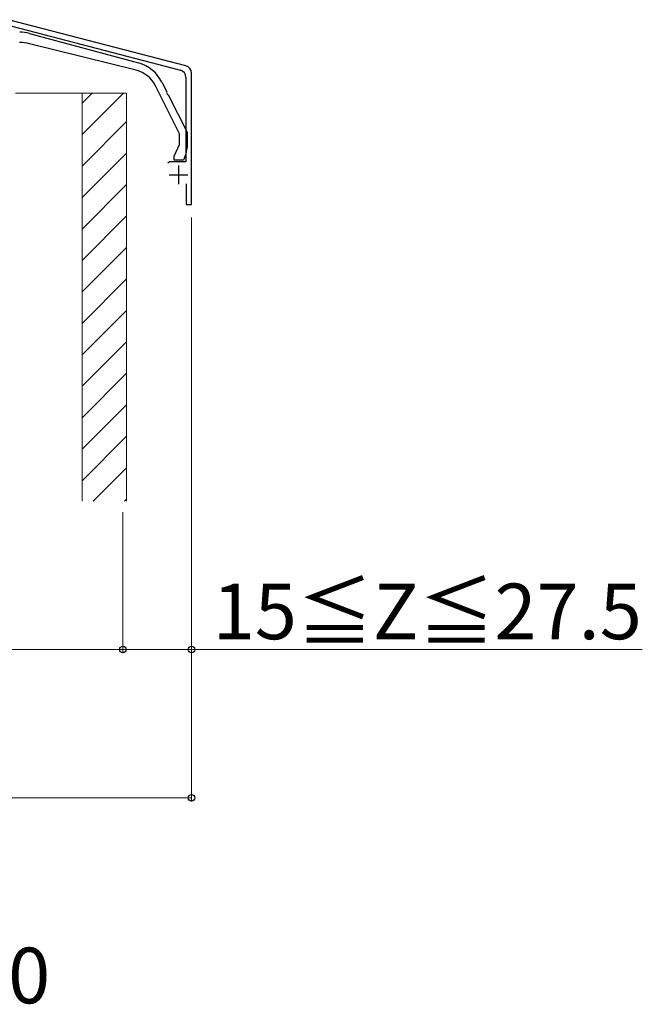
# Model space of a CAD drawing. Extents: x 175 to 1925, y 210 to 2806.
# Drawn here: x 453 to 621, y 829 to 1095 of the extents above; entities that cross this region are included whole.
import ezdxf

# ---------------------------------------------------------------- set-up
doc = ezdxf.new("R2010")
doc.units = 0
for name, color, linetype, lineweight in [('YKK_11', 7, 'CONTINUOUS', 30), ('YKK_13', 4, 'CONTINUOUS', 30), ('YKK_D', 6, 'CONTINUOUS', 13), ('YSS_K', 3, 'CONTINUOUS', 13)]:
    doc.layers.add(name, color=color, linetype=linetype, lineweight=lineweight)
doc.styles.add('text-b', font='txt')

msp = doc.modelspace()

# ---------------------------------------------------------------- linework, layer by layer
at = {"layer": 'YKK_11', "linetype": 'ByBlock', "lineweight": -2, "ltscale": 0.5}
for p, q in [((497.5, 1082.41), (449.62, 1094.86)), ((448.81, 1093.52), (496, 1081.25)), ((497.5, 1079.31), (497.5, 1056.52)), ((499, 1045.02), (499, 1080.47)), ((493.08, 1056.52), (492.6, 1056.15)), ((497.5, 1056.52), (493.08, 1056.52)), ((497.6, 1050.62), (497.6, 1045.02)), ((497.6, 1045.02), (499, 1045.02))]:
    msp.add_line(p, q, dxfattribs=at)
at = {"layer": 'YKK_11', "ltscale": 0.5}
for p, q in [((495.5, 1055.52), (495.5, 1050.52)), ((493, 1053.02), (498, 1053.02))]:
    msp.add_line(p, q, dxfattribs=at)
at = {"layer": 'YKK_11', "linetype": 'ByBlock', "lineweight": -2, "ltscale": 0.5}
for centre in [(495.5, 1079.31), (497, 1080.47)]:
    msp.add_arc(centre, 2, 0, 75.4258, dxfattribs=at)
at = {"layer": 'YKK_13', "linetype": 'ByBlock', "lineweight": -2, "ltscale": 0.5}
for p, q in [((455.29, 1091.17), (484.69, 1083.19)), ((484.04, 1081.23), (455.34, 1088.39)), ((491.01, 1078.03), (492.31, 1075.43)), ((495.8, 1064.05), (489.26, 1077.06)), ((492.31, 1075.43), (492.29, 1075.21)), ((492.29, 1075.21), (492.54, 1074.72)), ((492.54, 1074.72), (492.73, 1074.61)), ((492.73, 1074.61), (497.8, 1064.52)), ((495.8, 1061.24), (495.8, 1064.05)), ((497.8, 1064.52), (497.8, 1060.27)), ((494.3, 1058.02), (495.8, 1061.24)), ((494.3, 1057.02), (494.3, 1058.02)), ((496.8, 1057.02), (494.3, 1057.02)), ((497.33, 1058.16), (496.8, 1057.02))]:
    msp.add_line(p, q, dxfattribs=at)
for centre, radius, start, end in [((452.67, 1081.52), 10, 74.8142, 90), ((452.92, 1078.68), 10, 76, 91.7357), ((482.11, 1073.47), 8, 26.6958, 76), ((482.07, 1073.54), 10, 26.6959, 74.8142), ((492.8, 1060.27), 5, 335, 360)]:
    msp.add_arc(centre, radius, start, end, dxfattribs=at)
at = {"layer": 'YKK_D'}
for p, q in [((499, 1041.52), (499, 924.02)), ((499, 1041.52), (499, 884.02)), ((480.5, 962.02), (480.5, 924.02)), ((480.5, 962.02), (480.5, 924.02)), ((317.5, 925.02), (480.5, 925.02)), ((480.5, 925.02), (499, 925.02)), ((499, 925.02), (620.56, 925.02)), ((299, 885.02), (499, 885.02))]:
    msp.add_line(p, q, dxfattribs=at)
at = {"layer": 'YKK_D', "linetype": 'ByBlock', "lineweight": -2}
for centre in [(480.5, 925.02), (480.5, 925.02), (499, 925.02), (499, 885.02)]:
    msp.add_circle(centre, 0.875, dxfattribs=at)
at = {"layer": 'YSS_K'}
for p, q in [((451.5, 1075.02), (469.5, 1075.02)), ((469.5, 1075.02), (469.5, 965.02)), ((469.5, 1075.02), (481.5, 1075.02)), ((469.5, 1075.02), (469.5, 965.02)), ((481.5, 1075.02), (481.5, 965.02))]:
    msp.add_line(p, q, dxfattribs=at)
at = {"layer": 'YSS_K', "linetype": 'Continuous'}
for p, q in [((480.65, 1075.02), (469.5, 1063.87)), ((472.17, 1075.02), (469.5, 1072.35)), ((481.5, 1067.38), (469.5, 1055.38)), ((481.5, 1058.9), (469.5, 1046.9)), ((481.5, 1050.41), (469.5, 1038.41)), ((481.5, 1041.93), (469.5, 1029.93)), ((481.5, 1033.44), (469.5, 1021.44)), ((481.5, 1024.96), (469.5, 1012.96)), ((481.5, 1016.47), (469.5, 1004.47)), ((481.5, 1007.99), (469.5, 995.99)), ((481.5, 999.5), (469.5, 987.5)), ((481.5, 991.02), (469.5, 979.02)), ((481.5, 982.53), (469.5, 970.53)), ((481.5, 974.04), (472.48, 965.02)), ((481.5, 965.56), (480.96, 965.02))]:
    msp.add_line(p, q, dxfattribs=at)

# ---------------------------------------------------------------- texts
at = {"layer": 'YKK_D', "style": 'text-b'}
for s, p in [('15≦Z≦27.5', (504.7, 927.79)), ('80', (438.19, 829.61))]:
    msp.add_text(s, height=15, dxfattribs=at).set_placement(p)

doc.saveas('drawing.dxf')
